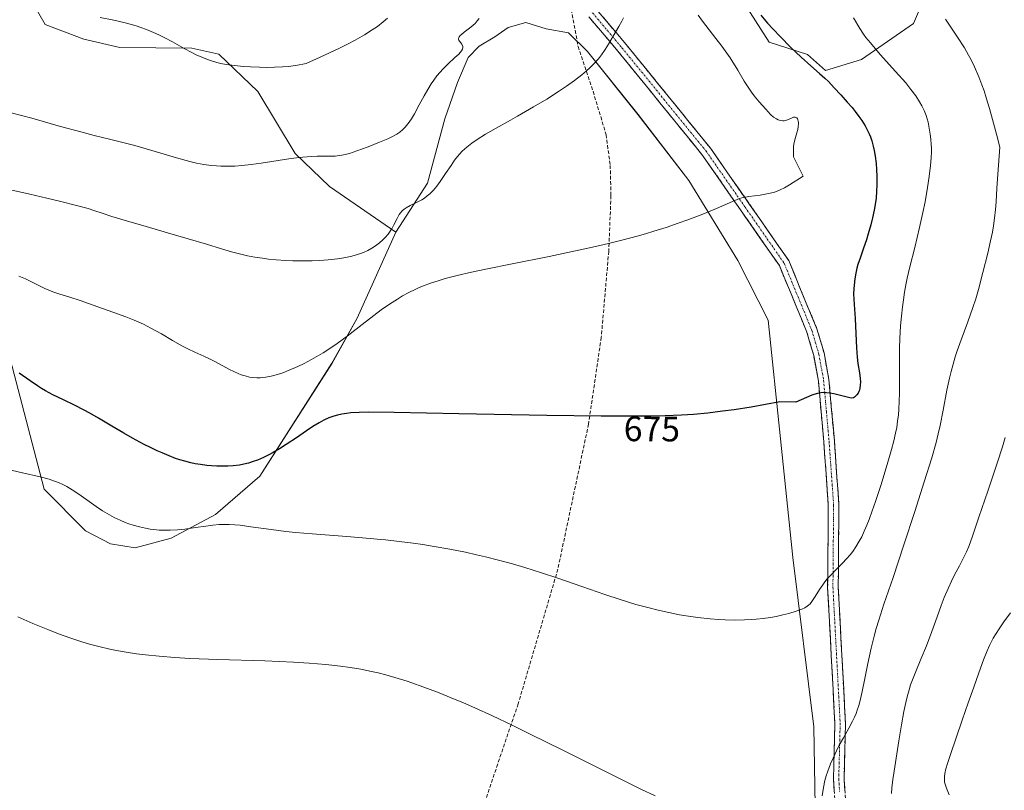
# Model space of a CAD drawing. Units: metres. Extents: x 638703 to 642158, y 4702053 to 4704749.
# Drawn here: x 639947 to 640226, y 4702689 to 4702907 of the extents above; entities that cross this region are included whole.
import ezdxf
from ezdxf.enums import TextEntityAlignment as Align

# ---------------------------------------------------------------- set-up
doc = ezdxf.new("R2010")
doc.units = ezdxf.units.M
doc.header["$MEASUREMENT"] = 0
doc.linetypes.add('TRAZO_Y_PUNTO', pattern=[1, 0.5, -0.25, 0, -0.25])
doc.linetypes.add('TRAZOSX2', pattern=[1.5, 1, -0.5])
for name, color, linetype, lineweight in [('Arbolado forestal CxS', 92, 'Continuous', 0), ('Camino', 19, 'TRAZOSX2', 0), ('Camino Cxs', 19, 'Continuous', 0), ('Camino eje', 19, 'TRAZO_Y_PUNTO', 0), ('Cultivos herbáceos CxS', 92, 'Continuous', 0), ('Curva de nivel maestra', 36, 'Continuous', 30), ('Curva de nivel normal', 36, 'Continuous', 0), ('Matorral CxS', 135, 'Continuous', 0), ('Rótulo de curva de nivel directora', 19, 'Continuous', 0), ('Senda', 19, 'TRAZOSX2', 0)]:
    doc.layers.add(name, color=color, linetype=linetype, lineweight=lineweight)
doc.styles.add('Arial', font='txt', dxfattribs={"height": 0.2})

# ---------------------------------------------------------------- blocks, each defined once
blk = doc.blocks.new('*U150')
at = {"layer": 'Cultivos herbáceos CxS', "color": 92, "linetype": 'Continuous', "lineweight": 0}
for points in [[(639939.5625, 4702830.4443, 678.1956), (639954.3207, 4702773.9629, 669.2144), (639966.0167, 4702762.1517, 668.2165), (639973.0855, 4702758.4975, 668.1749), (639980.0995, 4702757.3845, 668.1234), (639990.2059, 4702760.1533, 668.7914), (640002.7691, 4702766.7901, 669.821), (640015.3493, 4702777.6739, 672.636), (640035.7381, 4702809.6017, 677.5639), (640042.8573, 4702822.3435, 679.7553), (640053.7617, 4702846.7373, 684.0866), (640062.7741, 4702860.5963, 685.1008), (640067.6755, 4702878.8241, 686.4343), (640071.2637, 4702889.0721, 686.864), (640074.2869, 4702896.1311, 687.5537), (640077.3929, 4702899.3781, 687.1721), (640081.7831, 4702902.0191, 687.1722), (640085.5381, 4702904.6449, 687.4016), (640090.5913, 4702906.0299, 687.0608), (640096.3491, 4702904.2527, 686.3637), (640102.6641, 4702903.1667, 685.7879), (640107.9821, 4702897.8457, 685.1351), (640122.2939, 4702880.0523, 683.2924), (640136.6819, 4702861.3109, 680.8471), (640150.5185, 4702838.7437, 678.4429), (640159.1495, 4702821.7795, 676.818), (640166.0403, 4702754.6121, 670.989), (640172.0095, 4702706.6919, 667.7237), (640172.8069, 4702661.9439, 663.16)], [(640204.1583, 4702915.1379, 664.1639), (640200.1691, 4702905.8259, 667.2271), (640185.5437, 4702895.6273, 671.1845), (640175.3495, 4702892.5223, 674.3289), (640170.2145, 4702897.0165, 674.1586), (640159.3947, 4702900.5047, 676.0722), (640153.1897, 4702910.2607, 675.2254)]]:
    blk.add_polyline3d(points, dxfattribs=at)
blk = doc.blocks.new('*U177')
at = {"layer": 'Curva de nivel normal', "color": 36, "linetype": 'Continuous', "lineweight": 0}
blk.add_polyline3d([(640193.95, 4702687.85, 660), (640194.09, 4702689.46, 660), (640194.36, 4702691.76, 660), (640194.7, 4702694.14, 660), (640195.3, 4702697.89, 660), (640196.1, 4702702.74, 660), (640196.84, 4702707.27, 660), (640197.49, 4702711.08, 660), (640198.01, 4702713.61, 660), (640198.4, 4702715.22, 660), (640198.97, 4702717.21, 660), (640199.41, 4702718.59, 660), (640199.92, 4702719.97, 660), (640200.87, 4702722.37, 660), (640202.33, 4702725.83, 660), (640203.89, 4702729.64, 660), (640205.43, 4702733.69, 660), (640206.91, 4702737.88, 660), (640208.05, 4702741.08, 660), (640208.92, 4702743.3, 660), (640210.1, 4702746.08, 660), (640210.96, 4702747.97, 660), (640211.85, 4702749.75, 660), (640213.21, 4702752.33, 660), (640214.47, 4702754.73, 660), (640215.19, 4702756.2, 660), (640215.84, 4702757.72, 660), (640216.95, 4702760.7, 660), (640218.74, 4702766.02, 660), (640221.22, 4702773.4, 660), (640223.87, 4702781.35, 660), (640225.37, 4702786.01, 660), (640226.15, 4702788.63, 660)], dxfattribs=at)
blk = doc.blocks.new('*U194')
at = {"layer": 'Curva de nivel normal', "color": 36, "linetype": 'Continuous', "lineweight": 0}
blk.add_polyline3d([(640227.66, 4702738.96, 655), (640225.81, 4702736.4, 655), (640224.4, 4702734.43, 655), (640223.56, 4702733.14, 655), (640222.78, 4702731.84, 655), (640222.24, 4702730.87, 655), (640221.67, 4702729.73, 655), (640221.01, 4702728.27, 655), (640220, 4702725.72, 655), (640218.68, 4702722.01, 655), (640217.26, 4702717.92, 655), (640215.67, 4702713.47, 655), (640213.95, 4702708.64, 655), (640212.24, 4702703.64, 655), (640210.73, 4702699.13, 655), (640209.8, 4702696.29, 655), (640209.37, 4702694.78, 655), (640209.1, 4702693.52, 655), (640208.99, 4702692.7, 655), (640208.96, 4702691.87, 655), (640209.02, 4702691.09, 655), (640209.14, 4702690.45, 655), (640209.53, 4702689.34, 655), (640210.34, 4702687.44, 655)], dxfattribs=at)
blk = doc.blocks.new('*U198')
at = {"layer": 'Curva de nivel normal', "color": 36, "linetype": 'Continuous', "lineweight": 0}
for points in [[(639946.89, 4702737.88, 665), (639951.13, 4702735.99, 665), (639955.33, 4702734.24, 665), (639958.39, 4702733.04, 665), (639961.85, 4702731.8, 665), (639965, 4702730.77, 665), (639967.13, 4702730.14, 665), (639969.81, 4702729.44, 665), (639972.91, 4702728.71, 665), (639974.28, 4702728.43, 665), (639977.54, 4702727.84, 665), (639980.48, 4702727.38, 665), (639982.96, 4702727.07, 665), (639986.82, 4702726.67, 665), (639991.29, 4702726.31, 665), (639995.51, 4702726.07, 665), (640003.47, 4702725.76, 665), (640016.78, 4702725.36, 665), (640024.89, 4702725.04, 665), (640029.27, 4702724.78, 665), (640034, 4702724.38, 665), (640038.16, 4702723.91, 665), (640040.88, 4702723.52, 665), (640043.93, 4702722.99, 665), (640046.88, 4702722.4, 665), (640048.77, 4702721.97, 665), (640050.94, 4702721.41, 665), (640056.99, 4702719.65, 665), (640062.74, 4702717.59, 665), (640066.07, 4702716.32, 665), (640069.45, 4702714.96, 665), (640072.95, 4702713.48, 665), (640076.18, 4702712.06, 665), (640081.12, 4702709.8, 665), (640086.72, 4702707.16, 665), (640091.82, 4702704.68, 665), (640100.84, 4702700.19, 665), (640114.97, 4702693.1, 665), (640123.05, 4702689.1, 665), (640127.14, 4702687.15, 665)], [(640174.37, 4702687.2, 665), (640174.74, 4702689.55, 665), (640175.15, 4702691.54, 665), (640175.49, 4702692.81, 665), (640175.95, 4702694.18, 665), (640176.73, 4702696.22, 665), (640177.45, 4702697.88, 665), (640178.42, 4702699.93, 665), (640179.23, 4702701.49, 665), (640180.43, 4702703.64, 665), (640181.95, 4702706.3, 665), (640183, 4702708.27, 665), (640183.55, 4702709.47, 665), (640183.96, 4702710.47, 665), (640184.3, 4702711.39, 665), (640184.73, 4702712.73, 665), (640185.13, 4702714.19, 665), (640185.7, 4702716.68, 665), (640186.45, 4702720.39, 665), (640187.31, 4702724.63, 665), (640188.28, 4702729.02, 665), (640189.11, 4702732.4, 665), (640189.69, 4702734.52, 665), (640190.39, 4702736.86, 665), (640191.86, 4702741.41, 665), (640194.42, 4702749.02, 665), (640197.51, 4702758.26, 665), (640200.59, 4702767.67, 665), (640203.27, 4702776.07, 665), (640205.37, 4702782.85, 665), (640206.61, 4702787.17, 665), (640207.22, 4702789.6, 665), (640207.75, 4702792.05, 665), (640208.6, 4702796.36, 665), (640209.68, 4702802.03, 665), (640210.39, 4702805.4, 665), (640210.84, 4702807.26, 665), (640211.4, 4702809.35, 665), (640212.01, 4702811.4, 665), (640212.58, 4702813.16, 665), (640213.69, 4702816.23, 665), (640215.59, 4702821.34, 665), (640217.02, 4702825.37, 665), (640217.81, 4702827.82, 665), (640218.57, 4702830.53, 665), (640219.83, 4702835.34, 665), (640221.21, 4702840.76, 665), (640222.04, 4702844.25, 665), (640222.57, 4702846.75, 665), (640222.87, 4702848.49, 665), (640223.17, 4702850.71, 665), (640223.43, 4702853.17, 665), (640223.6, 4702855.27, 665), (640223.83, 4702859.2, 665), (640224.22, 4702865.71, 665), (640224.61, 4702870.75, 665), (640223.67, 4702874.49, 665), (640221.73, 4702881.75, 665), (640220.91, 4702884.5, 665), (640220.18, 4702886.72, 665), (640219.57, 4702888.4, 665), (640218.67, 4702890.71, 665), (640217.46, 4702893.54, 665), (640216.56, 4702895.46, 665), (640215.81, 4702896.87, 665), (640214.63, 4702898.89, 665), (640212.67, 4702901.93, 665), (640209.22, 4702907.06, 665)]]:
    blk.add_polyline3d(points, dxfattribs=at)

msp = doc.modelspace()

# ---------------------------------------------------------------- linework, layer by layer
at = {"layer": 'Arbolado forestal CxS', "color": 92, "linetype": 'Continuous', "lineweight": 0}
for points in [[(639950.66, 4702912.42, 694.83), (639954.62, 4702905.52, 694.04), (639965.52, 4702901.31, 693.89), (639975.74, 4702899, 693.92), (639996.07, 4702898.82, 695.12), (640003.74, 4702897.09, 695.27), (640014.77, 4702886.53, 693.8), (640025.32, 4702868.97, 689.96), (640035.05, 4702859.66, 688.2), (640053.76, 4702846.74, 684.09), (640042.86, 4702822.34, 679.76), (640035.74, 4702809.6, 677.56), (640015.35, 4702777.67, 672.64), (640002.77, 4702766.79, 669.82), (639990.21, 4702760.15, 668.79), (639980.1, 4702757.38, 668.12), (639973.09, 4702758.5, 668.17), (639966.02, 4702762.15, 668.22), (639954.32, 4702773.96, 669.21), (639939.56, 4702830.44, 678.2)], [(640053.76, 4702846.74, 684.09), (640035.05, 4702859.66, 688.2), (640025.32, 4702868.97, 689.96), (640014.77, 4702886.53, 693.8), (640003.74, 4702897.09, 695.27), (639996.07, 4702898.82, 695.12), (639975.74, 4702899, 693.92), (639965.52, 4702901.31, 693.89), (639954.62, 4702905.52, 694.04), (639950.66, 4702912.42, 694.83)], [(640053.76, 4702846.74, 684.09), (640042.86, 4702822.34, 679.76), (640035.74, 4702809.6, 677.56), (640015.35, 4702777.67, 672.64), (640002.77, 4702766.79, 669.82), (639990.21, 4702760.15, 668.79), (639980.1, 4702757.38, 668.12), (639973.09, 4702758.5, 668.17), (639966.02, 4702762.15, 668.22), (639954.32, 4702773.96, 669.21), (639939.56, 4702830.44, 678.2)]]:
    msp.add_polyline3d(points, dxfattribs=at)
at = {"layer": 'Camino', "color": 19, "linetype": 'TRAZOSX2', "lineweight": 0}
for points in [[(640107.66, 4702913.18), (640118.9, 4702899.89), (640142.76, 4702870.54), (640164.93, 4702838.66), (640172.88, 4702819.41), (640174.92, 4702812.53), (640176.29, 4702804.99), (640177.83, 4702787.64), (640179.12, 4702769.54), (640178.93, 4702746.24), (640180.98, 4702707.69), (640180.57, 4702691.96), (640181.06, 4702685.14)], [(640196.72, 4702631.53), (640195.41, 4702636.1), (640191.03, 4702649.12), (640188.76, 4702653.8), (640183.23, 4702662.82), (640181.4, 4702667.19), (640179.63, 4702674.11), (640178.07, 4702684.82), (640177.57, 4702691.89), (640177.98, 4702707.65), (640175.93, 4702746.17), (640176.12, 4702769.45), (640174.84, 4702787.4), (640173.31, 4702804.59), (640171.99, 4702811.84), (640170.05, 4702818.41), (640162.27, 4702837.29), (640140.36, 4702868.73), (640116.59, 4702897.97), (640108.36, 4702907.71)]]:
    msp.add_lwpolyline(points, dxfattribs=at)
at = {"layer": 'Camino Cxs', "color": 19, "linetype": 'Continuous', "lineweight": 0}
for points in [[(640110.47, 4702909.86, 685.61), (640113.28, 4702906.54, 685.25), (640116.09, 4702903.21, 684.72), (640118.9, 4702899.89, 684.45), (640121.88, 4702896.22, 684.05), (640124.87, 4702892.55, 683.66), (640127.85, 4702888.88, 683.28), (640130.83, 4702885.22, 682.89), (640133.81, 4702881.55, 682.39), (640136.8, 4702877.88, 681.98), (640139.78, 4702874.21, 681.64), (640142.76, 4702870.54, 681.2), (640145.53, 4702866.55, 680.72), (640148.3, 4702862.57, 680.43), (640151.07, 4702858.58, 679.9), (640153.84, 4702854.6, 679.56), (640156.61, 4702850.61, 679.09), (640159.38, 4702846.63, 678.73), (640162.15, 4702842.64, 678.25), (640164.93, 4702838.66, 677.72), (640166.52, 4702834.81, 677.46), (640168.11, 4702830.96, 677.19), (640169.7, 4702827.11, 676.89), (640171.29, 4702823.26, 676.61), (640172.88, 4702819.41, 676.26), (640173.9, 4702815.97, 675.98), (640174.92, 4702812.53, 675.67), (640175.61, 4702808.76, 675.41), (640176.29, 4702804.99, 675.02), (640176.68, 4702800.65, 674.52), (640177.06, 4702796.32, 674.03), (640177.45, 4702791.98, 673.58), (640177.83, 4702787.64, 673.15), (640178.15, 4702783.12, 672.76), (640178.48, 4702778.59, 672.36), (640178.8, 4702774.07, 672), (640179.12, 4702769.54, 671.49), (640179.08, 4702764.88, 671.29), (640179.04, 4702760.22, 670.79), (640179.01, 4702755.56, 670.29), (640178.97, 4702750.9, 669.75), (640178.93, 4702746.24, 669.13), (640179.19, 4702741.42, 668.54), (640179.44, 4702736.6, 668.05), (640179.7, 4702731.78, 667.53), (640179.96, 4702726.97, 667.06), (640180.21, 4702722.15, 666.66), (640180.47, 4702717.33, 666.34), (640180.72, 4702712.51, 665.95), (640180.98, 4702707.69, 665.37), (640180.88, 4702703.76, 665.2), (640180.78, 4702699.83, 664.85), (640180.67, 4702695.89, 664.46), (640180.57, 4702691.96, 664.07), (640180.82, 4702688.55, 663.7)], [(640177.82, 4702688.36, 663.98), (640177.57, 4702691.89, 664.21), (640177.67, 4702695.83, 664.5), (640177.78, 4702699.77, 665.2), (640177.88, 4702703.71, 666.48), (640177.98, 4702707.65, 665.97), (640177.72, 4702712.47, 666.18), (640177.47, 4702717.28, 666.47), (640177.21, 4702722.1, 666.76), (640176.96, 4702726.91, 667.16), (640176.7, 4702731.73, 667.65), (640176.44, 4702736.54, 668.18), (640176.19, 4702741.36, 668.8), (640175.93, 4702746.17, 669.41), (640175.97, 4702750.83, 669.91), (640176.01, 4702755.48, 670.42), (640176.04, 4702760.14, 670.91), (640176.08, 4702764.79, 671.32), (640176.12, 4702769.45, 671.71), (640175.8, 4702773.94, 672.11), (640175.48, 4702778.43, 672.54), (640175.16, 4702782.91, 672.91), (640174.84, 4702787.4, 673.32), (640174.46, 4702791.7, 673.76), (640174.08, 4702796, 674.2), (640173.69, 4702800.29, 674.63), (640173.31, 4702804.59, 675.05), (640172.65, 4702808.22, 675.39), (640171.99, 4702811.84, 675.7), (640171.02, 4702815.13, 676.02), (640170.05, 4702818.41, 676.33), (640168.49, 4702822.19, 676.63), (640166.94, 4702825.96, 676.9), (640165.38, 4702829.74, 677.23), (640163.83, 4702833.51, 677.5), (640162.27, 4702837.29, 677.76), (640159.53, 4702841.22, 678.2), (640156.79, 4702845.15, 678.57), (640154.05, 4702849.08, 679.11), (640151.32, 4702853.01, 679.48), (640148.58, 4702856.94, 679.97), (640145.84, 4702860.87, 680.35), (640143.1, 4702864.8, 680.8), (640140.36, 4702868.73, 681.12), (640137.39, 4702872.39, 681.61), (640134.42, 4702876.04, 682.01), (640131.45, 4702879.7, 682.35), (640128.48, 4702883.35, 682.89), (640125.5, 4702887.01, 683.29), (640122.53, 4702890.66, 683.67), (640119.56, 4702894.32, 684.09), (640116.59, 4702897.97, 684.39), (640113.85, 4702901.22, 684.85), (640111.1, 4702904.46, 685.19), (640108.36, 4702907.71, 685.63)]]:
    msp.add_polyline3d(points, dxfattribs=at)
at = {"layer": 'Camino eje', "color": 19, "linetype": 'TRAZO_Y_PUNTO', "lineweight": 0}
msp.add_lwpolyline([(640108.01, 4702910.45), (640113.63, 4702903.8), (640117.75, 4702898.93), (640141.56, 4702869.64), (640152.57, 4702853.84), (640163.6, 4702837.97), (640167.57, 4702828.39), (640171.47, 4702818.91), (640172.44, 4702815.63), (640173.46, 4702812.19), (640174.8, 4702804.79), (640175.57, 4702796.12), (640176.34, 4702787.52), (640177.62, 4702769.5), (640177.43, 4702746.21), (640179.48, 4702707.67), (640179.07, 4702691.93), (640179.32, 4702688.39)], dxfattribs=at)
at = {"layer": 'Cultivos herbáceos CxS', "color": 92, "linetype": 'Continuous', "lineweight": 0}
for points in [[(640153.19, 4702910.26, 675.23), (640159.39, 4702900.5, 676.07), (640170.21, 4702897.02, 674.16), (640175.35, 4702892.52, 674.33), (640185.54, 4702895.63, 671.18), (640200.17, 4702905.83, 667.23), (640204.16, 4702915.14, 664.16)], [(640172.81, 4702661.94, 663.16), (640172.01, 4702706.69, 667.72), (640166.04, 4702754.61, 670.99), (640159.15, 4702821.78, 676.82), (640150.52, 4702838.74, 678.44), (640136.68, 4702861.31, 680.85), (640122.29, 4702880.05, 683.29), (640107.98, 4702897.85, 685.14), (640102.66, 4702903.17, 685.79), (640096.35, 4702904.25, 686.36), (640090.59, 4702906.03, 687.06), (640085.54, 4702904.64, 687.4), (640081.78, 4702902.02, 687.17), (640077.39, 4702899.38, 687.17), (640074.29, 4702896.13, 687.55), (640071.26, 4702889.07, 686.86), (640067.68, 4702878.82, 686.43), (640062.77, 4702860.6, 685.1), (640053.76, 4702846.74, 684.09)], [(640053.76, 4702846.74, 684.09), (640042.86, 4702822.34, 679.76), (640035.74, 4702809.6, 677.56), (640015.35, 4702777.67, 672.64), (640002.77, 4702766.79, 669.82), (639990.21, 4702760.15, 668.79), (639980.1, 4702757.38, 668.12), (639973.09, 4702758.5, 668.17), (639966.02, 4702762.15, 668.22), (639954.32, 4702773.96, 669.21), (639939.56, 4702830.44, 678.2)]]:
    msp.add_polyline3d(points, dxfattribs=at)
at = {"layer": 'Curva de nivel maestra', "color": 36, "linetype": 'Continuous', "lineweight": 30}
msp.add_polyline3d([(640157.01, 4702908.16, 675), (640158.93, 4702905.9, 675), (640160.42, 4702904.24, 675), (640162.57, 4702901.97, 675), (640165.46, 4702899.05, 675), (640168.41, 4702896.24, 675), (640171.22, 4702893.76, 675), (640173.65, 4702891.67, 675), (640175.15, 4702890.31, 675), (640176.13, 4702889.33, 675), (640177.76, 4702887.6, 675), (640179.62, 4702885.59, 675), (640181.48, 4702883.54, 675), (640182.83, 4702881.98, 675), (640183.71, 4702880.88, 675), (640184.78, 4702879.47, 675), (640185.58, 4702878.31, 675), (640186.5, 4702876.85, 675), (640187.12, 4702875.73, 675), (640187.65, 4702874.6, 675), (640188.01, 4702873.73, 675), (640188.39, 4702872.56, 675), (640188.82, 4702871.05, 675), (640189.08, 4702869.84, 675), (640189.36, 4702868.21, 675), (640189.64, 4702866.12, 675), (640189.78, 4702864.51, 675), (640189.87, 4702862.48, 675), (640189.87, 4702860.05, 675), (640189.79, 4702858.32, 675), (640189.62, 4702856.38, 675), (640189.37, 4702854.51, 675), (640189.09, 4702852.93, 675), (640188.65, 4702850.83, 675), (640188.15, 4702848.81, 675), (640187.44, 4702846.3, 675), (640186.9, 4702844.53, 675), (640186.1, 4702842.18, 675), (640185.09, 4702839.34, 675), (640184.51, 4702837.58, 675), (640184.22, 4702836.53, 675), (640183.91, 4702835.15, 675), (640183.62, 4702833.53, 675), (640183.5, 4702832.67, 675), (640183.34, 4702830.68, 675), (640183.29, 4702829.31, 675), (640183.41, 4702826.22, 675), (640183.68, 4702822.32, 675), (640183.9, 4702818.08, 675), (640184.07, 4702814.03, 675), (640184.25, 4702811.34, 675), (640184.48, 4702809.56, 675), (640184.94, 4702806.94, 675), (640185.16, 4702805.28, 675), (640185.2, 4702804.38, 675), (640185.17, 4702803.44, 675), (640185.06, 4702802.59, 675), (640184.92, 4702802.05, 675), (640184.78, 4702801.67, 675), (640184.52, 4702801.17, 675), (640184.19, 4702800.69, 675), (640183.89, 4702800.36, 675), (640183.5, 4702800.03, 675), (640183.2, 4702799.85, 675), (640182.82, 4702799.78, 675), (640182.19, 4702799.87, 675), (640181.08, 4702800.14, 675), (640179.21, 4702800.62, 675), (640177.71, 4702800.95, 675), (640176.48, 4702801.17, 675), (640175.64, 4702801.27, 675), (640174.71, 4702801.31, 675), (640173.99, 4702801.26, 675), (640173.06, 4702801.06, 675), (640172.06, 4702800.77, 675), (640171.49, 4702800.57, 675), (640166.93, 4702798.62, 675), (640162.42, 4702798.66, 675), (640154.31, 4702797.23, 675), (640149.51, 4702796.47, 675), (640146.19, 4702796.02, 675), (640142.01, 4702795.53, 675), (640137.97, 4702795.16, 675), (640134.56, 4702794.94, 675), (640129.98, 4702794.75, 675), (640125.89, 4702794.65, 675), (640119.86, 4702794.61, 675), (640111.88, 4702794.66, 675), (640096.55, 4702794.88, 675), (640071.64, 4702795.31, 675), (640053.28, 4702795.67, 675), (640046.19, 4702795.76, 675), (640043.41, 4702795.71, 675), (640041.09, 4702795.57, 675), (640039.86, 4702795.44, 675), (640038.54, 4702795.23, 675), (640037.28, 4702794.96, 675), (640036.28, 4702794.68, 675), (640034.87, 4702794.17, 675), (640033.4, 4702793.5, 675), (640032.11, 4702792.8, 675), (640030.35, 4702791.72, 675), (640028.49, 4702790.48, 675), (640025.67, 4702788.53, 675), (640022.82, 4702786.6, 675), (640020.92, 4702785.39, 675), (640019.12, 4702784.34, 675), (640017.86, 4702783.66, 675), (640016.37, 4702782.94, 675), (640014.67, 4702782.22, 675), (640013.47, 4702781.77, 675), (640012.12, 4702781.37, 675), (640010.76, 4702781.04, 675), (640009.54, 4702780.82, 675), (640007.82, 4702780.6, 675), (640006.3, 4702780.48, 675), (640005.02, 4702780.46, 675), (640003.19, 4702780.49, 675), (640001.63, 4702780.57, 675), (640000.33, 4702780.7, 675), (639998.55, 4702780.93, 675), (639997.06, 4702781.18, 675), (639995.84, 4702781.44, 675), (639994.16, 4702781.87, 675), (639992.72, 4702782.29, 675), (639991.51, 4702782.71, 675), (639989.66, 4702783.42, 675), (639987.71, 4702784.23, 675), (639986.3, 4702784.86, 675), (639984.63, 4702785.65, 675), (639982.46, 4702786.75, 675), (639979.29, 4702788.44, 675), (639976.82, 4702789.83, 675), (639973.47, 4702791.8, 675), (639969.66, 4702794.09, 675), (639967.23, 4702795.5, 675), (639965.62, 4702796.37, 675), (639962.88, 4702797.73, 675), (639959.75, 4702799.25, 675), (639956.79, 4702800.73, 675), (639954.74, 4702801.83, 675), (639953.58, 4702802.51, 675), (639952.41, 4702803.26, 675), (639950.32, 4702804.69, 675), (639947.21, 4702806.85, 675)], dxfattribs=at)
at = {"layer": 'Curva de nivel normal', "color": 36, "linetype": 'Continuous', "lineweight": 0}
for points in [[(640118.16, 4702907.39, 685), (640117.73, 4702906.47, 685), (640116.89, 4702904.92, 685), (640115.29, 4702902.17, 685), (640113.94, 4702899.91, 685), (640113.01, 4702898.44, 685), (640111.96, 4702896.94, 685), (640111.08, 4702895.83, 685), (640109.89, 4702894.51, 685), (640108.66, 4702893.27, 685), (640107.73, 4702892.4, 685), (640106.41, 4702891.28, 685), (640104.37, 4702889.68, 685), (640102.08, 4702888.01, 685), (640099.85, 4702886.5, 685), (640096.47, 4702884.37, 685), (640092.78, 4702882.17, 685), (640088.19, 4702879.56, 685), (640086.25, 4702878.47, 685), (640082.16, 4702876.18, 685), (640079.19, 4702874.46, 685), (640076.78, 4702872.94, 685), (640075.29, 4702871.91, 685), (640073.85, 4702870.77, 685), (640072.59, 4702869.63, 685), (640071.79, 4702868.8, 685), (640071.2, 4702868.12, 685), (640070.4, 4702867.08, 685), (640069.4, 4702865.62, 685), (640067.88, 4702863.29, 685), (640066.38, 4702861.04, 685), (640065.4, 4702859.72, 685), (640064.48, 4702858.66, 685), (640063.44, 4702857.62, 685), (640062.69, 4702856.97, 685), (640061.87, 4702856.39, 685), (640061.11, 4702855.91, 685), (640059.81, 4702855.22, 685), (640057.81, 4702854.24, 685), (640056.7, 4702853.62, 685), (640056.16, 4702853.24, 685), (640055.62, 4702852.75, 685), (640055.14, 4702852.21, 685), (640054.76, 4702851.68, 685), (640054.17, 4702850.63, 685), (640053.26, 4702848.81, 685), (640052.64, 4702847.64, 685), (640052.22, 4702846.97, 685), (640051.63, 4702846.16, 685), (640050.82, 4702845.21, 685), (640050.15, 4702844.54, 685), (640049.22, 4702843.73, 685), (640048.01, 4702842.82, 685), (640047.05, 4702842.2, 685), (640045.84, 4702841.54, 685), (640044.67, 4702840.99, 685), (640043.81, 4702840.65, 685), (640042.68, 4702840.28, 685), (640040.98, 4702839.82, 685), (640039.12, 4702839.43, 685), (640037.34, 4702839.17, 685), (640034.66, 4702838.89, 685), (640032.23, 4702838.72, 685), (640030.13, 4702838.64, 685), (640027.17, 4702838.62, 685), (640024.66, 4702838.65, 685), (640022.64, 4702838.73, 685), (640019.95, 4702838.91, 685), (640017.77, 4702839.1, 685), (640016.1, 4702839.32, 685), (640013.91, 4702839.65, 685), (640011.83, 4702840.06, 685), (640009.21, 4702840.66, 685), (640007.27, 4702841.18, 685), (640004.45, 4702842.02, 685), (640000.25, 4702843.3, 685), (639995.1, 4702844.85, 685), (639989.23, 4702846.58, 685), (639983.17, 4702848.32, 685), (639977.61, 4702849.92, 685), (639973.49, 4702851.19, 685), (639970.74, 4702852.12, 685), (639968.68, 4702852.81, 685), (639966.78, 4702853.39, 685), (639963.47, 4702854.3, 685), (639959, 4702855.44, 685), (639955.07, 4702856.39, 685), (639950.29, 4702857.49, 685), (639931.58, 4702861.66, 685)], [(640183.26, 4702907.41, 670), (640185.04, 4702904.36, 670), (640186.08, 4702902.77, 670), (640186.78, 4702901.8, 670), (640188.01, 4702900.27, 670), (640190.82, 4702897.03, 670), (640195.16, 4702892.2, 670), (640198.01, 4702888.95, 670), (640199.47, 4702887.15, 670), (640200.84, 4702885.28, 670), (640201.93, 4702883.61, 670), (640202.57, 4702882.48, 670), (640203.21, 4702881.12, 670), (640203.76, 4702879.75, 670), (640204.07, 4702878.82, 670), (640204.34, 4702877.83, 670), (640204.68, 4702876.2, 670), (640204.97, 4702874.46, 670), (640205.13, 4702873.03, 670), (640205.24, 4702871.54, 670), (640205.28, 4702870.53, 670), (640205.27, 4702869.45, 670), (640205.21, 4702867.74, 670), (640205.03, 4702865.61, 670), (640204.66, 4702862.49, 670), (640204.18, 4702859.36, 670), (640203.47, 4702855.29, 670), (640202.87, 4702852.25, 670), (640201.94, 4702848.04, 670), (640200.55, 4702842.37, 670), (640199.18, 4702836.88, 670), (640198.45, 4702833.7, 670), (640198.08, 4702831.86, 670), (640197.7, 4702829.72, 670), (640197.35, 4702827.54, 670), (640197.1, 4702825.62, 670), (640196.8, 4702822.94, 670), (640196.58, 4702820.22, 670), (640196.38, 4702816.65, 670), (640196.29, 4702813.93, 670), (640196.26, 4702810.05, 670), (640196.26, 4702804.99, 670), (640196.24, 4702801.19, 670), (640196.19, 4702798.86, 670), (640196.07, 4702796.63, 670), (640195.94, 4702795.05, 670), (640195.73, 4702793.26, 670), (640195.47, 4702791.47, 670), (640195.17, 4702789.88, 670), (640194.66, 4702787.62, 670), (640194.02, 4702785.17, 670), (640192.77, 4702780.93, 670), (640190.93, 4702774.99, 670), (640189.47, 4702770.47, 670), (640188.56, 4702767.81, 670), (640187.67, 4702765.4, 670), (640187.04, 4702763.78, 670), (640186.3, 4702762.08, 670), (640185.56, 4702760.51, 670), (640184.88, 4702759.24, 670), (640183.91, 4702757.63, 670), (640183.05, 4702756.37, 670), (640182.32, 4702755.43, 670), (640181.27, 4702754.22, 670), (640180.14, 4702753.04, 670), (640178.45, 4702751.35, 670), (640176.81, 4702749.68, 670), (640175.83, 4702748.61, 670), (640175.11, 4702747.72, 670), (640174.54, 4702746.95, 670), (640173.65, 4702745.61, 670), (640172.38, 4702743.56, 670), (640171.5, 4702742.21, 670), (640171, 4702741.57, 670), (640170.56, 4702741.14, 670), (640170.14, 4702740.82, 670), (640169.47, 4702740.4, 670), (640168.63, 4702740.01, 670), (640167.03, 4702739.42, 670), (640165, 4702738.8, 670), (640163.3, 4702738.37, 670), (640161.35, 4702737.94, 670), (640159.76, 4702737.66, 670), (640157.74, 4702737.37, 670), (640155.75, 4702737.16, 670), (640154.31, 4702737.05, 670), (640152.39, 4702736.96, 670), (640149.61, 4702736.93, 670), (640146.94, 4702736.99, 670), (640145.07, 4702737.1, 670), (640142.67, 4702737.29, 670), (640139.25, 4702737.68, 670), (640135.92, 4702738.15, 670), (640134.06, 4702738.46, 670), (640128.02, 4702739.7, 670), (640125.03, 4702740.46, 670), (640121.67, 4702741.38, 670), (640117.26, 4702742.71, 670), (640112.91, 4702744.15, 670), (640106.37, 4702746.43, 670), (640099.65, 4702748.77, 670), (640094.97, 4702750.34, 670), (640090.28, 4702751.81, 670), (640086.81, 4702752.83, 670), (640082.83, 4702753.92, 670), (640079.15, 4702754.85, 670), (640076.65, 4702755.44, 670), (640073.5, 4702756.13, 670), (640069.11, 4702757, 670), (640064.65, 4702757.79, 670), (640061.39, 4702758.31, 670), (640058.73, 4702758.68, 670), (640054.76, 4702759.18, 670), (640050.89, 4702759.6, 670), (640049.58, 4702759.74, 670), (640046.5, 4702760.01, 670), (640039.89, 4702760.55, 670), (640030.12, 4702761.32, 670), (640025.37, 4702761.73, 670), (640022.69, 4702762.01, 670), (640018.55, 4702762.53, 670), (640012.81, 4702763.34, 670), (640009.76, 4702763.75, 670), (640008.28, 4702763.9, 670), (640006.69, 4702763.99, 670), (640005.16, 4702764.01, 670), (640003.84, 4702763.96, 670), (640002.02, 4702763.8, 670), (640000.1, 4702763.54, 670), (639997.16, 4702763.1, 670), (639994.13, 4702762.68, 670), (639992.03, 4702762.47, 670), (639989.98, 4702762.36, 670), (639988.5, 4702762.35, 670), (639986.82, 4702762.42, 670), (639985.3, 4702762.55, 670), (639984.28, 4702762.68, 670), (639983.02, 4702762.9, 670), (639981.28, 4702763.29, 670), (639979.54, 4702763.77, 670), (639978.29, 4702764.18, 670), (639977.28, 4702764.57, 670), (639975.79, 4702765.21, 670), (639974.17, 4702765.98, 670), (639972.77, 4702766.74, 670), (639970.86, 4702767.87, 670), (639968.99, 4702769.1, 670), (639966.36, 4702770.96, 670), (639963.88, 4702772.73, 670), (639962.28, 4702773.8, 670), (639960.75, 4702774.72, 670), (639959.64, 4702775.3, 670), (639958.34, 4702775.88, 670), (639956.99, 4702776.38, 670), (639955.72, 4702776.78, 670), (639953.18, 4702777.44, 670), (639948.24, 4702778.58, 670), (639943.81, 4702779.66, 670)], [(640077.34, 4702907.25, 690), (640076.78, 4702906.5, 690), (640076.2, 4702905.82, 690), (640075.66, 4702905.28, 690), (640074.67, 4702904.47, 690), (640073.13, 4702903.32, 690), (640072.33, 4702902.7, 690), (640072.01, 4702902.38, 690), (640071.74, 4702902.05, 690), (640071.58, 4702901.73, 690), (640071.53, 4702901.51, 690), (640071.53, 4702901.34, 690), (640071.6, 4702901.1, 690), (640071.79, 4702900.78, 690), (640072.18, 4702900.3, 690), (640072.47, 4702899.94, 690), (640072.58, 4702899.76, 690), (640072.73, 4702899.32, 690), (640072.77, 4702899.02, 690), (640072.63, 4702898.54, 690), (640072.38, 4702898.07, 690), (640072.02, 4702897.58, 690), (640071.58, 4702897.11, 690), (640070.52, 4702896.12, 690), (640068.46, 4702894.24, 690), (640067.08, 4702892.9, 690), (640066.29, 4702892.03, 690), (640065.39, 4702890.94, 690), (640064.52, 4702889.78, 690), (640063.78, 4702888.69, 690), (640062.8, 4702887.08, 690), (640061.82, 4702885.34, 690), (640060.44, 4702882.74, 690), (640059.1, 4702880.26, 690), (640058.18, 4702878.76, 690), (640057.27, 4702877.46, 690), (640056.73, 4702876.78, 690), (640056.49, 4702876.52, 690), (640055.75, 4702875.8, 690), (640054.88, 4702875.06, 690), (640054.06, 4702874.49, 690), (640052.84, 4702873.78, 690), (640051.49, 4702873.13, 690), (640049.19, 4702872.17, 690), (640045.93, 4702870.89, 690), (640042.78, 4702869.7, 690), (640040.67, 4702868.99, 690), (640039.48, 4702868.68, 690), (640038.56, 4702868.5, 690), (640037.74, 4702868.38, 690), (640036.62, 4702868.28, 690), (640035.43, 4702868.24, 690), (640033.57, 4702868.24, 690), (640031.56, 4702868.22, 690), (640029.9, 4702868.16, 690), (640027.53, 4702867.98, 690), (640025.67, 4702867.77, 690), (640023.53, 4702867.46, 690), (640015.72, 4702866.25, 690), (640012.91, 4702865.87, 690), (640010.2, 4702865.58, 690), (640008.28, 4702865.45, 690), (640006.18, 4702865.39, 690), (640004.32, 4702865.41, 690), (640003.09, 4702865.47, 690), (640001.59, 4702865.62, 690), (639999.51, 4702865.91, 690), (639997.41, 4702866.3, 690), (639995.5, 4702866.75, 690), (639991.71, 4702867.81, 690), (639984.79, 4702869.84, 690), (639979.95, 4702871.21, 690), (639976.96, 4702872, 690), (639973.17, 4702872.96, 690), (639968.49, 4702874.1, 690), (639964.67, 4702875.08, 690), (639958.97, 4702876.66, 690), (639950.82, 4702878.98, 690), (639945, 4702880.54, 690)], [(640139.31, 4702908.15, 680), (640140.52, 4702906.49, 680), (640142.4, 4702904.02, 680), (640144.3, 4702901.57, 680), (640145.96, 4702899.4, 680), (640148.38, 4702896.1, 680), (640150.54, 4702892.58, 680), (640152.35, 4702889.5, 680), (640153.61, 4702887.48, 680), (640154.36, 4702886.39, 680), (640155.15, 4702885.34, 680), (640156.53, 4702883.64, 680), (640158.41, 4702881.5, 680), (640159.8, 4702880.05, 680), (640160.64, 4702879.32, 680), (640161.42, 4702878.77, 680), (640161.98, 4702878.48, 680), (640162.6, 4702878.31, 680), (640163.22, 4702878.25, 680), (640163.68, 4702878.28, 680), (640164.04, 4702878.37, 680), (640164.56, 4702878.54, 680), (640165.2, 4702878.81, 680), (640165.88, 4702879.11, 680), (640166.32, 4702879.25, 680), (640166.7, 4702879.27, 680), (640166.95, 4702879.21, 680), (640167.19, 4702879.05, 680), (640167.39, 4702878.8, 680), (640167.5, 4702878.55, 680), (640167.61, 4702878.18, 680), (640167.66, 4702877.86, 680), (640167.67, 4702877.39, 680), (640167.62, 4702876.63, 680), (640167.48, 4702875.79, 680), (640167.24, 4702874.85, 680), (640166.69, 4702872.89, 680), (640166.4, 4702871.67, 680), (640166.3, 4702870.98, 680), (640166.25, 4702870.29, 680), (640166.23, 4702868.93, 680), (640166.28, 4702868.01, 680), (640169.05, 4702862.55, 680), (640165.1, 4702860.08, 680), (640163.69, 4702859.28, 680), (640162.5, 4702858.71, 680), (640161.43, 4702858.27, 680), (640160.59, 4702857.99, 680), (640159.22, 4702857.66, 680), (640156.81, 4702857.24, 680), (640153.62, 4702856.78, 680), (640152.23, 4702856.57, 680), (640151.69, 4702856.45, 680), (640150.99, 4702856.21, 680), (640149.05, 4702855.39, 680), (640144.46, 4702853.42, 680), (640140.18, 4702851.67, 680), (640136.39, 4702850.23, 680), (640133.62, 4702849.23, 680), (640130.22, 4702848.09, 680), (640126.74, 4702846.99, 680), (640124.42, 4702846.3, 680), (640122.01, 4702845.62, 680), (640118.09, 4702844.59, 680), (640113.96, 4702843.56, 680), (640110.24, 4702842.68, 680), (640104.65, 4702841.44, 680), (640097.18, 4702839.87, 680), (640086.66, 4702837.75, 680), (640079.28, 4702836.27, 680), (640075.2, 4702835.41, 680), (640071.14, 4702834.46, 680), (640067.79, 4702833.59, 680), (640065.74, 4702832.99, 680), (640063.58, 4702832.27, 680), (640061.59, 4702831.53, 680), (640060.38, 4702831.04, 680), (640059.22, 4702830.51, 680), (640057.46, 4702829.64, 680), (640055.71, 4702828.69, 680), (640054.22, 4702827.8, 680), (640052.05, 4702826.37, 680), (640049.69, 4702824.7, 680), (640047.61, 4702823.13, 680), (640044.29, 4702820.57, 680), (640040.03, 4702817.32, 680), (640037.16, 4702815.22, 680), (640034.86, 4702813.65, 680), (640033.2, 4702812.58, 680), (640031.88, 4702811.79, 680), (640029.93, 4702810.68, 680), (640027.84, 4702809.57, 680), (640026.04, 4702808.71, 680), (640023.67, 4702807.68, 680), (640021.79, 4702806.95, 680), (640020.35, 4702806.48, 680), (640018.52, 4702805.98, 680), (640017.07, 4702805.69, 680), (640016.15, 4702805.56, 680), (640015.45, 4702805.51, 680), (640014.45, 4702805.5, 680), (640013.36, 4702805.58, 680), (640012.42, 4702805.72, 680), (640011.14, 4702806.03, 680), (640010.06, 4702806.37, 680), (640009.18, 4702806.72, 680), (640007.98, 4702807.26, 680), (640006.76, 4702807.87, 680), (640004.86, 4702808.89, 680), (640002.6, 4702810.11, 680), (640001.27, 4702810.78, 680), (639999.47, 4702811.6, 680), (639996.95, 4702812.72, 680), (639994.96, 4702813.66, 680), (639993.42, 4702814.47, 680), (639990.62, 4702816.07, 680), (639987.47, 4702817.92, 680), (639984.51, 4702819.58, 680), (639982.38, 4702820.67, 680), (639981.12, 4702821.27, 680), (639979.8, 4702821.83, 680), (639977.45, 4702822.76, 680), (639974.04, 4702824, 680), (639970.55, 4702825.23, 680), (639964.49, 4702827.41, 680), (639961.6, 4702828.35, 680), (639958.77, 4702829.2, 680), (639956.76, 4702829.85, 680), (639955.61, 4702830.29, 680), (639954.51, 4702830.78, 680), (639952.67, 4702831.69, 680), (639950.41, 4702832.84, 680), (639949.04, 4702833.48, 680), (639947.14, 4702834.23, 680)], [(640051.42, 4702907.26, 695), (640050.21, 4702906.24, 695), (640048.61, 4702904.98, 695), (640047.14, 4702903.95, 695), (640044.96, 4702902.59, 695), (640042.31, 4702901.08, 695), (640040.15, 4702899.95, 695), (640037.67, 4702898.72, 695), (640032.36, 4702896.22, 695), (640028.45, 4702894.44, 695), (640025.48, 4702893.91, 695), (640023.38, 4702893.66, 695), (640021.74, 4702893.52, 695), (640019.48, 4702893.42, 695), (640017.17, 4702893.37, 695), (640015.21, 4702893.39, 695), (640012.69, 4702893.48, 695), (640010.7, 4702893.61, 695), (640008.18, 4702893.86, 695), (640005.85, 4702894.19, 695), (640004.31, 4702894.48, 695), (640003.16, 4702894.76, 695), (640001.7, 4702895.18, 695), (640000.5, 4702895.59, 695), (639998.92, 4702896.23, 695), (639997.36, 4702896.94, 695), (639996.08, 4702897.59, 695), (639993.94, 4702898.74, 695), (639990.66, 4702900.57, 695), (639988.47, 4702901.74, 695), (639986.75, 4702902.59, 695), (639985.29, 4702903.25, 695), (639983.31, 4702904.06, 695), (639981.68, 4702904.67, 695), (639980.38, 4702905.1, 695), (639978.62, 4702905.62, 695), (639976.85, 4702906.1, 695), (639974.04, 4702906.74, 695), (639970.21, 4702907.52, 695)]]:
    msp.add_polyline3d(points, dxfattribs=at)
at = {"layer": 'Matorral CxS', "color": 135, "linetype": 'Continuous', "lineweight": 0}
for points in [[(640153.19, 4702910.26, 675.23), (640159.39, 4702900.5, 676.07), (640170.21, 4702897.02, 674.16), (640175.35, 4702892.52, 674.33), (640185.54, 4702895.63, 671.18), (640200.17, 4702905.83, 667.23), (640204.16, 4702915.14, 664.16)], [(640153.19, 4702910.26, 675.23), (640159.39, 4702900.5, 676.07), (640170.21, 4702897.02, 674.16), (640175.35, 4702892.52, 674.33), (640185.54, 4702895.63, 671.18), (640200.17, 4702905.83, 667.23), (640204.16, 4702915.14, 664.16)], [(640172.81, 4702661.94, 663.16), (640172.01, 4702706.69, 667.72), (640166.04, 4702754.61, 670.99), (640159.15, 4702821.78, 676.82), (640150.52, 4702838.74, 678.44), (640136.68, 4702861.31, 680.85), (640122.29, 4702880.05, 683.29), (640107.98, 4702897.85, 685.14), (640102.66, 4702903.17, 685.79), (640096.35, 4702904.25, 686.36), (640090.59, 4702906.03, 687.06), (640085.54, 4702904.64, 687.4), (640081.78, 4702902.02, 687.17), (640077.39, 4702899.38, 687.17), (640074.29, 4702896.13, 687.55), (640071.26, 4702889.07, 686.86), (640067.68, 4702878.82, 686.43), (640062.77, 4702860.6, 685.1), (640053.76, 4702846.74, 684.09), (640035.05, 4702859.66, 688.2), (640025.32, 4702868.97, 689.96), (640014.77, 4702886.53, 693.8), (640003.74, 4702897.09, 695.27), (639996.07, 4702898.82, 695.12), (639975.74, 4702899, 693.92), (639965.52, 4702901.31, 693.89), (639954.62, 4702905.52, 694.04), (639950.66, 4702912.42, 694.83)], [(640053.76, 4702846.74, 684.09), (640035.05, 4702859.66, 688.2), (640025.32, 4702868.97, 689.96), (640014.77, 4702886.53, 693.8), (640003.74, 4702897.09, 695.27), (639996.07, 4702898.82, 695.12), (639975.74, 4702899, 693.92), (639965.52, 4702901.31, 693.89), (639954.62, 4702905.52, 694.04), (639950.66, 4702912.42, 694.83)], [(640172.81, 4702661.94, 663.16), (640172.01, 4702706.69, 667.72), (640166.04, 4702754.61, 670.99), (640159.15, 4702821.78, 676.82), (640150.52, 4702838.74, 678.44), (640136.68, 4702861.31, 680.85), (640122.29, 4702880.05, 683.29), (640107.98, 4702897.85, 685.14), (640102.66, 4702903.17, 685.79), (640096.35, 4702904.25, 686.36), (640090.59, 4702906.03, 687.06), (640085.54, 4702904.64, 687.4), (640081.78, 4702902.02, 687.17), (640077.39, 4702899.38, 687.17), (640074.29, 4702896.13, 687.55), (640071.26, 4702889.07, 686.86), (640067.68, 4702878.82, 686.43), (640062.77, 4702860.6, 685.1), (640053.76, 4702846.74, 684.09)]]:
    msp.add_polyline3d(points, dxfattribs=at)
at = {"layer": 'Senda', "color": 19, "linetype": 'TRAZOSX2', "lineweight": 0}
msp.add_lwpolyline([(640103.43, 4702909.78), (640105.34, 4702899.3), (640109.57, 4702886.6), (640113.27, 4702874.32), (640114.44, 4702865.64), (640114.65, 4702857.07), (640114.02, 4702841.3), (640111.9, 4702816.96), (640108.3, 4702792.41), (640099.62, 4702751.34), (640088.4, 4702713.24), (640065.33, 4702645.3)], dxfattribs=at)

# ---------------------------------------------------------------- block references
at = {"layer": 'Cultivos herbáceos CxS', "color": 92, "linetype": 'Continuous', "lineweight": 0}
msp.add_blockref('*U150', (0, 0), dxfattribs=at)
at = {"layer": 'Curva de nivel normal', "color": 36, "linetype": 'Continuous', "lineweight": 0}
for name in ['*U198', '*U177', '*U194']:
    msp.add_blockref(name, (0, 0), dxfattribs=at)

# ---------------------------------------------------------------- texts
at = {"layer": 'Rótulo de curva de nivel directora', "color": 19, "linetype": 'Continuous', "lineweight": 0, "style": 'Arial'}
msp.add_text('675', height=7, rotation=-0.359, dxfattribs=at).set_placement((640126.22, 4702791.04), align=Align.MIDDLE_CENTER)

doc.saveas('drawing.dxf')
